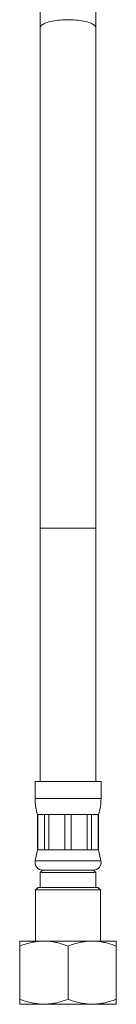
# Model space of a CAD drawing. Units: millimetres. Extents: x -235 to 531, y -459 to 723.
# Drawn here: x -64 to -45, y -194 to 1 of the extents above; entities that cross this region are included whole.
import ezdxf

# ---------------------------------------------------------------- set-up
doc = ezdxf.new("R2010")
doc.units = ezdxf.units.MM

msp = doc.modelspace()

# ---------------------------------------------------------------- linework, layer by layer
at = {"color": 7, "linetype": 'Continuous', "lineweight": 18}
for p, q in [((-60.43, 98.08), (-60.43, -0.72)), ((-49.43, -0.72), (-49.43, 98.08)), ((-60.43, -0.72), (-60.43, -99.52)), ((-49.43, -99.52), (-49.43, -0.72)), ((-60.43, -99.52), (-60.43, -149.52)), ((-49.43, -149.52), (-49.43, -99.52)), ((-61.43, -149.52), (-61.43, -152.9)), ((-48.43, -149.52), (-61.43, -149.52)), ((-48.43, -152.9), (-48.43, -149.52)), ((-60.93, -156.02), (-60.93, -163.02)), ((-60.9, -156.02), (-60.93, -156.02)), ((-59.59, -156.02), (-60.9, -156.02)), ((-60.9, -163.02), (-60.9, -156.02)), ((-58.72, -156.02), (-59.59, -156.02)), ((-59.59, -156.02), (-59.59, -163.02)), ((-55.55, -156.02), (-58.72, -156.02)), ((-58.72, -163.02), (-58.72, -156.02)), ((-54.32, -156.02), (-55.55, -156.02)), ((-55.55, -156.02), (-55.55, -163.02)), ((-51.15, -156.02), (-54.32, -156.02)), ((-54.32, -163.02), (-54.32, -156.02)), ((-50.28, -156.02), (-51.15, -156.02)), ((-51.15, -156.02), (-51.15, -163.02)), ((-48.97, -156.02), (-50.28, -156.02)), ((-50.28, -163.02), (-50.28, -156.02)), ((-48.93, -156.02), (-48.97, -156.02)), ((-48.97, -156.02), (-48.97, -163.02)), ((-48.93, -163.02), (-48.93, -156.02)), ((-60.93, -163.02), (-61.4, -165.2)), ((-60.9, -163.02), (-60.93, -163.02)), ((-59.59, -163.02), (-60.9, -163.02)), ((-58.72, -163.02), (-59.59, -163.02)), ((-55.55, -163.02), (-58.72, -163.02)), ((-54.32, -163.02), (-55.55, -163.02)), ((-51.15, -163.02), (-54.32, -163.02)), ((-50.28, -163.02), (-51.15, -163.02)), ((-48.97, -163.02), (-50.28, -163.02)), ((-48.93, -163.02), (-48.97, -163.02)), ((-48.47, -165.2), (-48.93, -163.02)), ((-59.93, -167.02), (-60.43, -167.52)), ((-49.93, -167.02), (-59.93, -167.02)), ((-49.43, -167.52), (-49.93, -167.02)), ((-60.43, -167.52), (-60.43, -170.42)), ((-60.43, -167.52), (-49.43, -167.52)), ((-49.43, -170.42), (-49.43, -167.52)), ((-60.83, -170.42), (-61.33, -170.92)), ((-61.33, -170.92), (-61.33, -181.02)), ((-48.53, -170.92), (-61.33, -170.92)), ((-60.83, -170.42), (-49.03, -170.42)), ((-48.53, -170.92), (-49.03, -170.42)), ((-48.53, -181.02), (-48.53, -170.92)), ((-64.4, -181.02), (-64.43, -181.04)), ((-64.43, -192.52), (-64.43, -182.02)), ((-64.4, -181.02), (-54.93, -181.02)), ((-54.93, -181.02), (-45.47, -181.02)), ((-54.93, -192.52), (-54.93, -182.02)), ((-45.43, -181.04), (-45.47, -181.02)), ((-45.43, -192.52), (-45.43, -182.02)), ((-64.43, -193.5), (-64.4, -193.52)), ((-64.4, -193.52), (-54.93, -193.52)), ((-54.93, -193.52), (-45.47, -193.52)), ((-45.47, -193.52), (-45.43, -193.5))]:
    msp.add_line(p, q, dxfattribs=at)
at = {"color": 8, "linetype": 'Continuous', "lineweight": 18}
for p, q in [((-49.43, -99.52), (-60.43, -99.52)), ((-48.43, -152.9), (-61.43, -152.9)), ((-48.47, -165.2), (-61.4, -165.2))]:
    msp.add_line(p, q, dxfattribs=at)
at = {"color": 8, "linetype": 'Continuous', "lineweight": 18, "flags": 128}
msp.add_lwpolyline([(-49.43, -0.72), (-49.44, -0.69), (-49.46, -0.56), (-49.52, -0.43), (-49.62, -0.3), (-49.75, -0.18), (-49.91, -0.06), (-50.1, 0.06), (-50.32, 0.17), (-50.58, 0.28), (-50.86, 0.38), (-51.16, 0.47), (-51.49, 0.56), (-51.85, 0.63), (-52.22, 0.7), (-52.6, 0.76), (-53.01, 0.81), (-53.42, 0.85), (-53.85, 0.88), (-54.28, 0.9), (-54.72, 0.91), (-55.15, 0.91), (-55.59, 0.9), (-56.02, 0.88), (-56.45, 0.85), (-56.86, 0.81), (-57.26, 0.76), (-57.65, 0.7), (-58.02, 0.63), (-58.38, 0.56), (-58.71, 0.47), (-59.01, 0.38), (-59.29, 0.28), (-59.55, 0.17), (-59.77, 0.06), (-59.96, -0.06), (-60.12, -0.18), (-60.25, -0.3), (-60.35, -0.43), (-60.41, -0.56), (-60.43, -0.69), (-60.43, -0.72)], dxfattribs=at)
at = {"color": 7, "linetype": 'Continuous', "lineweight": 18}
for centre, radius, start, end in [((-51.43, -152.9), 10, 180, 198.1949), ((-58.43, -152.9), 10, 341.8051, 0), ((-59.93, -165.52), 1.5, 167.9469, 270), ((-49.93, -165.52), 1.5, 270, 12.0531)]:
    msp.add_arc(centre, radius, start, end, dxfattribs=at)
for points, knots in [([(-64.43, -182.02), (-64.02, -181.87), (-63.19, -181.57), (-62.05, -181.28), (-61.03, -181.11), (-60.14, -181.04), (-59.18, -181.03), (-58.16, -181.13), (-57.08, -181.33), (-56, -181.63), (-55.29, -181.89), (-54.93, -182.02)], [0, 0, 0, 0, 0.134204, 0.268354, 0.360523, 0.452792, 0.544936, 0.65741, 0.769909, 0.88494, 1, 1, 1, 1]), ([(-64.43, -181.05), (-64.43, -181.04), (-64.43, -181.04), (-64.43, -181.08), (-64.43, -181.19), (-64.43, -181.37), (-64.43, -181.63), (-64.43, -181.87), (-64.43, -182.02)], [0, 0, 0, 0, 0.05153, 0.218984, 0.392603, 0.566404, 0.740094, 1, 1, 1, 1]), ([(-54.93, -182.02), (-54.52, -181.87), (-53.69, -181.57), (-52.55, -181.28), (-51.53, -181.11), (-50.64, -181.04), (-49.68, -181.03), (-48.66, -181.13), (-47.58, -181.33), (-46.5, -181.63), (-45.79, -181.89), (-45.43, -182.02)], [0, 0, 0, 0, 0.1342041, 0.268354, 0.3605234, 0.4527917, 0.5449359, 0.6574103, 0.7699091, 0.8849404, 1, 1, 1, 1]), ([(-45.43, -182.02), (-45.43, -181.87), (-45.43, -181.59), (-45.43, -181.27), (-45.43, -181.1), (-45.43, -181.04), (-45.43, -181.04), (-45.43, -181.05)], [0, 0, 0, 0, 0.259925, 0.511588, 0.763161, 0.936565, 1, 1, 1, 1]), ([(-54.93, -192.52), (-55.35, -192.67), (-56.18, -192.97), (-57.32, -193.26), (-58.33, -193.42), (-59.23, -193.5), (-60.19, -193.5), (-61.21, -193.41), (-62.29, -193.2), (-63.37, -192.91), (-64.08, -192.65), (-64.43, -192.52)], [0, 0, 0, 0, 0.134204, 0.268354, 0.360523, 0.452792, 0.544936, 0.65741, 0.769909, 0.88494, 1, 1, 1, 1]), ([(-64.43, -192.52), (-64.43, -192.66), (-64.43, -192.95), (-64.43, -193.26), (-64.43, -193.44), (-64.43, -193.5), (-64.43, -193.49), (-64.43, -193.49)], [0, 0, 0, 0, 0.259925, 0.511588, 0.763161, 0.936565, 1, 1, 1, 1]), ([(-45.43, -192.52), (-45.85, -192.67), (-46.68, -192.97), (-47.82, -193.26), (-48.83, -193.42), (-49.73, -193.5), (-50.69, -193.5), (-51.71, -193.41), (-52.79, -193.2), (-53.87, -192.91), (-54.58, -192.65), (-54.93, -192.52)], [0, 0, 0, 0, 0.1342041, 0.268354, 0.3605234, 0.4527917, 0.5449359, 0.6574103, 0.7699091, 0.8849404, 1, 1, 1, 1]), ([(-45.43, -193.49), (-45.43, -193.49), (-45.43, -193.5), (-45.43, -193.45), (-45.43, -193.34), (-45.43, -193.17), (-45.43, -192.91), (-45.43, -192.66), (-45.43, -192.52)], [0, 0, 0, 0, 0.05153, 0.218984, 0.392603, 0.566404, 0.740094, 1, 1, 1, 1])]:
    msp.add_open_spline(points, degree=3, knots=knots, dxfattribs=at)

doc.saveas('drawing.dxf')
